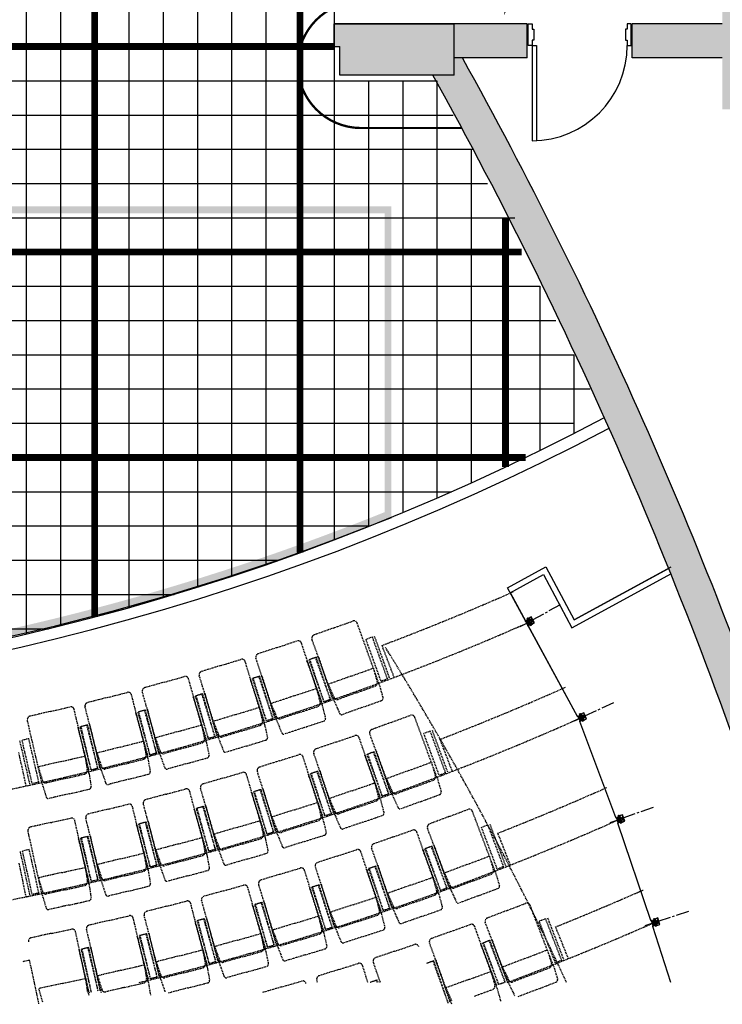
# Model space of a CAD drawing. Units: millimetres. Extents: x -28754 to 81642, y -160312 to -56743.
# Drawn here: x 21010 to 27166, y -155570 to -146945 of the extents above; entities that cross this region are included whole.
import ezdxf

# ---------------------------------------------------------------- set-up
doc = ezdxf.new("R2010")
doc.units = ezdxf.units.MM
doc.header["$LTSCALE"] = 150
doc.header["$MEASUREMENT"] = 0
for name, pattern in [('CENTER', [65, 60, -2, 1, -2]), ('CENTER2', [1.125, 0.75, -0.125, 0.125, -0.125]), ('HIDDEN2', [0.1875, 0.125, -0.0625])]:
    doc.linetypes.add(name, pattern=pattern)
doc.layers.get('0').update_dxf_attribs({"linetype": 'CONTINUOUS'})
doc.layers.add('0-외벽', color=8, linetype='CONTINUOUS')
doc.layers.add('IN - DETAIL', color=3, linetype='CONTINUOUS')

# ---------------------------------------------------------------- blocks, each defined once
blk = doc.blocks.new('DSFSDFDFF')
at = {"layer": 'IN - DETAIL'}
h = blk.add_hatch(dxfattribs=at)
h.set_pattern_fill('ANSI34', color=8, scale=0.1, angle=2.18214, style=0)
h.set_pattern_definition([(47.18214317, (-274663.4395, 75062.5993), (-1.3973519307, 1.294771247), []), (47.18214317, (-274662.9908, 75062.6164), (-1.3973519307, 1.294771247), []), (47.18214317, (-274662.5421, 75062.6335), (-1.3973519307, 1.294771247), []), (47.18214317, (-274662.0934, 75062.6506), (-1.3973519307, 1.294771247), [])])
h.paths.add_polyline_path([(321655.4, 250361.4, 1), (321648.9, 250361.1, 1)])
at = {"layer": 'IN - DETAIL', "color": 8}
for p, q in [((321621.9, 250410.4), (321679.7, 250385.7)), ((321678.6, 250412.5), (321622.9, 250383.6)), ((321618.2, 250381.8), (321684.5, 250384.3)), ((321618.2, 250379.8), (321684.6, 250382.3)), ((321618.2, 250381.8), (321618.2, 250379.8)), ((321627.6, 250371.1), (321619.3, 250378.8)), ((321619.6, 250370.8), (321627.3, 250379.1)), ((321620.4, 250348.3), (321620.4, 250349.9)), ((321631.8, 250363.9), (321631.4, 250364.1)), ((321650.4, 250366), (321645.4, 250365.8)), ((321645.4, 250365.2), (321645.4, 250365.8)), ((321652, 250364.5), (321646.4, 250364.3)), ((321647.2, 250367.1), (321646.8, 250367.6)), ((321647.1, 250359.1), (321647.3, 250354.5)), ((321647.3, 250354.5), (321651.8, 250354.7)), ((321647.7, 250363.1), (321647.6, 250363.7)), ((321651.8, 250354.7), (321651.7, 250356.9)), ((321652, 250364.5), (321657.6, 250364.7)), ((321658.2, 250354.4), (321652.4, 250354.1)), ((321653, 250354.8), (321652.9, 250357)), ((321657.5, 250354.9), (321653, 250354.8)), ((321653.6, 250366.1), (321658.6, 250366.3)), ((321656.5, 250363.5), (321656.5, 250364.1)), ((321656.6, 250367.5), (321657, 250367.9)), ((321657.4, 250359.5), (321657.5, 250354.9)), ((321658, 250359), (321658.2, 250354.4)), ((321658.6, 250365.7), (321658.6, 250366.3)), ((321672.3, 250365.4), (321672.6, 250365.6)), ((321683.9, 250373.3), (321675.6, 250381)), ((321675.9, 250373), (321683.6, 250381.3)), ((321684.5, 250384.3), (321684.6, 250382.3)), ((321684.8, 250350.7), (321684.7, 250352.3))]:
    blk.add_line(p, q, dxfattribs=at)
at = {"layer": 'IN - DETAIL', "color": 8, "linetype": 'CENTER', "ltscale": 0.02}
for p, q in [((321631.8, 250353.7), (321631.3, 250368.8)), ((321673, 250355.3), (321672.4, 250370.4))]:
    blk.add_line(p, q, dxfattribs=at)
at = {"layer": 'IN - DETAIL', "color": 8}
for points in [[(321680.2, 250414.2), (321620.2, 250411.9), (321621.4, 250381.9), (321681.3, 250384.2)], [(321678.6, 250412.5), (321621.9, 250410.4), (321622.9, 250383.6), (321679.7, 250385.7)], [(321618.6, 250369.8), (321628.6, 250370.2), (321628.2, 250380.2), (321618.2, 250379.8)], [(321619.6, 250370.8), (321627.6, 250371.1), (321627.3, 250379.1), (321619.3, 250378.8)], [(321675, 250372), (321685, 250372.3), (321684.6, 250382.3), (321674.6, 250381.9)], [(321675.9, 250373), (321683.9, 250373.3), (321683.6, 250381.3), (321675.6, 250381)]]:
    blk.add_lwpolyline(points, close=True, dxfattribs=at)
for points in [[(321620.4, 250349.9), (321626, 250350.1, 0.414214), (321629.2, 250353.6), (321628.2, 250380.2), (321651.4, 250381.1), (321652, 250364.5)], [(321620.4, 250348.3), (321626, 250348.5, 0.414214), (321630.8, 250353.7), (321629.9, 250378.6), (321649.9, 250379.4), (321650.4, 250366)], [(321631.4, 250364), (321639, 250377.4, -0.523482), (321643.9, 250378), (321649.5, 250369.7, -0.324198), (321649.5, 250368.5), (321647.2, 250367.1)], [(321631.8, 250363.9), (321640.3, 250376.7, -0.498786), (321642.7, 250377), (321648.1, 250369.2), (321646.8, 250367.6)], [(321651.7, 250356.9), (321651.8, 250354.7), (321647.3, 250354.5), (321647.1, 250359.1), (321632.7, 250358.6), (321632.9, 250352.6, 0.414214), (321633.9, 250351.6), (321671.1, 250353.1, 0.414214), (321672.1, 250354.1), (321671.8, 250360.1), (321657.5, 250359.5)], [(321652.3, 250357.5), (321652.4, 250354.1), (321646.7, 250353.9), (321646.5, 250358.5), (321633.3, 250358), (321633.5, 250352.6, 0.414214), (321633.9, 250352.2), (321671.1, 250353.7, 0.414214), (321671.5, 250354.1), (321671.2, 250359.5), (321657.6, 250358.9)], [(321684.7, 250352.3), (321679.1, 250352.1, -0.414214), (321675.6, 250355.4), (321674.6, 250381.9), (321651.4, 250381.1), (321652, 250364.5)], [(321684.8, 250350.7), (321679.2, 250350.5, -0.414214), (321674, 250355.3), (321673.1, 250380.3), (321653.1, 250379.5), (321653.6, 250366.1)], [(321672.6, 250365.6), (321664.1, 250378.4, 0.523482), (321659.1, 250378.6), (321654.2, 250369.9, 0.324198), (321654.3, 250368.7), (321656.6, 250367.5)], [(321672.3, 250365.4), (321662.8, 250377.6, 0.498786), (321660.4, 250377.7), (321655.6, 250369.5), (321657, 250367.9)]]:
    blk.add_lwpolyline(points, format="xyb", dxfattribs=at)
blk.add_circle((321652.2, 250361.2), 3.24, dxfattribs=at)
at = {"layer": 'IN - DETAIL', "color": 8, "linetype": 'CENTER', "ltscale": 0.02}
for centre, radius, start, end in [((321625.8, 250353.5), 6, 272.18214, 2.18214), ((321641.1, 250369.5), 9.83, 88.85726, 181.41401), ((321639.9, 250369.3), 10.1, 354.87918, 81.99664), ((321645.9, 250371.1), 4.86, 200.62286, 325.91515), ((321663.8, 250370.2), 10.1, 102.36765, 189.4851), ((321656.7, 250369.9), 3.15, 205.41467, 3.88201), ((321662.6, 250370.3), 9.83, 2.95028, 95.50703), ((321679, 250355.5), 6, 182.18214, 272.18214)]:
    blk.add_arc(centre, radius, start, end, dxfattribs=at)
at = {"layer": 'IN - DETAIL', "color": 8}
for centre, radius, start, end in [((321646.4, 250365.3), 1, 182.18214, 272.18214), ((321647.7, 250362.7), 1, 341.59308, 92.18214), ((321647.7, 250362.7), 0.4, 341.59308, 92.18214), ((321652.2, 250361.2), 4.34, 161.59308, 264.22909), ((321652.2, 250361.2), 3.74, 161.59308, 22.7712), ((321652.2, 250361.2), 4.34, 280.13519, 22.7712), ((321656.5, 250363.1), 1, 92.18214, 202.7712), ((321656.5, 250363.1), 1, 92.18214, 202.7712), ((321656.5, 250363.1), 0.4, 92.18214, 202.7712), ((321657.6, 250365.7), 1, 272.18214, 2.18214)]:
    blk.add_arc(centre, radius, start, end, dxfattribs=at)
blk = doc.blocks.new('바둑평면')
h = blk.add_hatch(color=0)
h.paths.add_polyline_path([(43400, 8600), (37500, 8600), (37500, 8400), (43400, 8400)])
h.paths.add_polyline_path([(44100, 8800), (43400, 8800), (43400, 8100), (44100, 8100)])
h.paths.add_polyline_path([(44100, 8100), (43800, 8100), (43800, 400), (44100, 400)])
h.paths.add_polyline_path([(44100, 400), (43400, 400), (43400, -300), (44100, -300)])
h.paths.add_polyline_path([(44100, -300), (43800, -300), (43800, -8000), (44100, -8000)])
h.paths.add_polyline_path([(44100, -8000), (43400, -8000), (43400, -8700), (44100, -8700)])
h.paths.add_polyline_path([(43400, -8400), (37500, -8400), (37500, -8700), (43400, -8700)])
h.paths.add_polyline_path([(37500, -8000), (36800, -8000), (36800, -8700), (37500, -8700)])
h.paths.add_polyline_path([(36800, -8400), (35160, -8400), (35160, -8700), (36800, -8700)])
h.paths.add_polyline_path([(33340, -8400), (29300, -8400), (29300, -8700), (32000, -8700), (32000, -10050), (29300, -10050), (29300, -8700), (29000, -8700), (29000, -14740.4, 0.045171), (26122.8, -8250), (26050, -8250), (26050, -8400), (25863, -8400, -0.021487), (27366.5, -11401), (27366.5, -11401), (27366.5, -11401, -0.028101), (28934.3, -15500), (29300, -15500), (29300, -10250), (32000, -10250), (32000, -14390), (32300, -14390), (32300, -8700), (33340, -8700)])
h.paths.add_polyline_path([(29300, -7800), (28400, -7800), (28400, -8700), (29300, -8700)])
h.paths.add_polyline_path([(28400, -7950), (27610, -7950), (27610, -8250), (28400, -8250)])
h.paths.add_polyline_path([(26690, -7950), (26050, -7950), (26050, -8250), (26690, -8250)])
h.paths.add_polyline_path([(26050, -7950), (25000, -7950), (25000, -8150), (25050, -8150), (25050, -8400), (25863, -8400), (25863, -8400), (25863, -8400), (26050, -8400)])
blk.add_hatch(color=0).paths.add_polyline_path([(17500, -9550), (25500, -9550), (25500, -12270, -0.096561), (17500, -13831.7), (17500, -13771.7, 0.096081), (25440, -12229.5), (25440, -9610), (17500, -9610)])
blk.add_arc((17505.7, 7468.3), 21300, 247.92294, 292.04412)
at = {"layer": '0-외벽'}
for p, q in [((25000, -7950), (26050, -7950)), ((25000, -8150), (25000, -7950)), ((26690, -7950), (25000, -7950)), ((26050, -8400), (26050, -7950)), ((26690, -8250), (26690, -7950)), ((26700, -8142), (26700, -7950)), ((26700, -7950), (26733.6, -7950)), ((26733.6, -7950), (26733.6, -7998)), ((26733.6, -7998), (26748, -7998)), ((26748, -7998), (26748, -8094)), ((27566.4, -7998), (27552, -7998)), ((27552, -7998), (27552, -8094)), ((27600, -7950), (27566.4, -7950)), ((27566.4, -7950), (27566.4, -7998)), ((27600, -8142), (27600, -7950)), ((28400, -7950), (27610, -7950)), ((27610, -8250), (27610, -7950)), ((26748, -8094), (26733.6, -8094)), ((26733.6, -8094), (26733.6, -8142)), ((27552, -8094), (27566.4, -8094)), ((27566.4, -8094), (27566.4, -8142)), ((25000, -8150), (25050, -8150)), ((25050, -8400), (25050, -8150)), ((26733.6, -8142), (26700, -8142)), ((26733.6, -8142), (26733.6, -8974.8)), ((26733.6, -8142), (26772, -8142)), ((26772, -8142), (26772, -8973.9)), ((27566.4, -8142), (27600, -8142)), ((26690, -8250), (26050, -8250)), ((28400, -8250), (27610, -8250)), ((26050, -8400), (25050, -8400)), ((26517.2, -12892.4), (26854.2, -12708.6)), ((26854.2, -12708.6), (27101.9, -13173.2)), ((27950, -12711), (27101.9, -13173.2)), ((27101.9, -13173.2), (27929.9, -12721.9)), ((26541.1, -12936.3), (26833.8, -12776.6)), ((26833.8, -12776.6), (27081.6, -13241.3)), ((27081.6, -13241.3), (27953.8, -12765.8)), ((26515.2, -12888.7), (27129, -14016.5)), ((26542.7, -12939.3), (27129, -14016.5)), ((27466.2, -14904.8), (27150.7, -14064.1)), ((27466.2, -14904.8), (27150.7, -14064.1)), ((27774.5, -15807.6), (27484, -14954.6)), ((27774.5, -15807.6), (27484, -14954.6)), ((27947.8, -16349.5), (27791.2, -15857.9)), ((27947.8, -16349.5), (27791.2, -15857.9))]:
    blk.add_line(p, q, dxfattribs=at)
at = {"layer": '0-외벽', "linetype": 'CENTER2'}
for p, q in [((26979.7, -13040.5), (26626.1, -13235.1)), ((27447, -13900), (27079.9, -14067.5)), ((27793, -14815.9), (27413.1, -14952)), ((28103.4, -15726.6), (27720.3, -15853.6))]:
    blk.add_line(p, q, dxfattribs=at)
at = {"layer": '0-외벽', "linetype": 'HIDDEN2', "ltscale": 0.5}
for p, q in [((24992.5, -13244.1), (25162.3, -13183.1)), ((24992.5, -13244.1), (24822.7, -13305.1)), ((25394.2, -13739.7), (25200.7, -13201.2)), ((24503, -13413.6), (24674.1, -13356.6)), ((24998.1, -13882), (24804.6, -13343.5)), ((25334.4, -13323.2, 2), (25277.9, -13343.5, 2)), ((25409.8, -13710.5, 2), (25277.9, -13343.5, 2)), ((25466.3, -13690.2, 2), (25334.4, -13323.2, 2)), ((25485.1, -13683.5), (25353.2, -13316.4)), ((24503, -13413.6), (24331.8, -13470.6)), ((24892.9, -13918.4), (24712.1, -13375.5)), ((25525.3, -13676.7), (25418.4, -13396.4)), ((24009.6, -13571.5), (24182, -13518.5)), ((24387.6, -14085.4), (24219.5, -13538.4)), ((24493.6, -14051.4), (24312.8, -13508.5)), ((24892.2, -13896.5), (24760.3, -13529.4)), ((24835.6, -13502.4, 2), (24779.1, -13522.7, 2)), ((24911, -13889.7, 2), (24779.1, -13522.7, 2)), ((24842.9, -13500.6, 2), (24786, -13519.6, 2)), ((24909.2, -13889.6, 2), (24786, -13519.6, 2)), ((24967.5, -13869.4, 2), (24835.6, -13502.4, 2)), ((24966.1, -13870.6, 2), (24842.9, -13500.6, 2)), ((24985.1, -13864.3), (24861.9, -13494.3)), ((24009.6, -13571.5), (23837.1, -13624.5)), ((25144.3, -13666.5, 2), (25342.3, -13595.4, 2)), ((25342.3, -13595.4, 2), (25376.2, -13716.6, 2)), ((23512.6, -13717.9), (23686.3, -13669)), ((23878.5, -14240.4), (23723.3, -13689.7)), ((23985.3, -14209), (23817.2, -13662)), ((24387.4, -14063.4), (24264.1, -13693.4)), ((24340, -13668.1, 2), (24283.1, -13687.1, 2)), ((24406.4, -14057.1, 2), (24283.1, -13687.1, 2)), ((24347.4, -13666.5, 2), (24290, -13684.1, 2)), ((24404.6, -14056.9, 2), (24290, -13684.1, 2)), ((24463.3, -14038.1, 2), (24340, -13668.1, 2)), ((24461.9, -14039.3, 2), (24347.4, -13666.5, 2)), ((24481, -14033.4), (24366.5, -13660.6)), ((25144.3, -13666.5, 2), (24946.2, -13737.7, 2)), ((25466.3, -13690.2, 2), (25409.8, -13710.5, 2)), ((23512.6, -13717.9), (23338.9, -13766.9)), ((24644.8, -13839.4, 2), (24844.4, -13772.9, 2)), ((24844.4, -13772.9, 2), (24875.5, -13894.9, 2)), ((24946.2, -13737.7, 2), (24997.3, -13852.8, 2)), ((25196.1, -13810.9), (25357.4, -13752.9)), ((25394.2, -13739.7), (25426.3, -13854.9)), ((23012.4, -13852.6), (22837.6, -13897.5)), ((23012.4, -13852.6), (23187.1, -13807.8)), ((23366, -14383.6), (23223.6, -13829.4)), ((23473.5, -14354.6), (23318.2, -13803.9)), ((23878.8, -14218.5), (23764.3, -13845.7)), ((23840.7, -13822.2, 2), (23783.4, -13839.8, 2)), ((23897.9, -14212.6, 2), (23783.4, -13839.8, 2)), ((23848.1, -13820.7, 2), (23790.3, -13837, 2)), ((23896.2, -14212.4, 2), (23790.3, -13837, 2)), ((23955.3, -14195, 2), (23840.7, -13822.2, 2)), ((23953.9, -14196.1, 2), (23848.1, -13820.7, 2)), ((23973.2, -14190.7), (23867.3, -13815.3)), ((24644.8, -13839.4, 2), (24445.2, -13905.9, 2)), ((24966.1, -13870.6, 2), (24909.2, -13889.6, 2)), ((24967.5, -13869.4, 2), (24911, -13889.7, 2)), ((24998.1, -13882), (25046.6, -13991.3)), ((25196.1, -13810.9), (25034.8, -13868.8)), ((25242.7, -13940.5), (25413.8, -13879.1)), ((22509.1, -13975.6), (22684.9, -13934.9)), ((22850.2, -14514.7), (22720.9, -13957.3)), ((22958.4, -14488.3), (22816, -13934)), ((23338, -13964.6, 2), (23280.2, -13980.8, 2)), ((23345.4, -13963.3, 2), (23287.2, -13978.2, 2)), ((23443.8, -14339.9, 2), (23338, -13964.6, 2)), ((23442.4, -14341, 2), (23345.4, -13963.3, 2)), ((23461.7, -14336.1), (23364.7, -13958.3)), ((24141.4, -14000.6, 2), (24342.6, -13938.8, 2)), ((24342.6, -13938.8, 2), (24370.7, -14061.4, 2)), ((24445.2, -13905.9, 2), (24493.5, -14022.1, 2)), ((24693.3, -13984.9), (24855.9, -13930.8)), ((24892.9, -13918.4), (24922.4, -14034.3)), ((25242.7, -13940.5), (25071.6, -14002)), ((22440.3, -14609.8), (22310.9, -14052.4)), ((22509.1, -13975.6), (22333.4, -14016.4)), ((23366.8, -14361.6), (23261, -13986.3)), ((23386, -14356.2, 2), (23280.2, -13980.8, 2)), ((23384.3, -14356, 2), (23287.2, -13978.2, 2)), ((24141.4, -14000.6, 2), (23940.3, -14062.4, 2)), ((24461.9, -14039.3, 2), (24404.6, -14056.9, 2)), ((24463.3, -14038.1, 2), (24406.4, -14057.1, 2)), ((24493.6, -14051.4), (24539.5, -14161.8)), ((24693.3, -13984.9), (24530.7, -14039.1)), ((24736.8, -14115.6), (24909.3, -14058.2)), ((25498, -14071.1), (25667.2, -14008.7)), ((25903.8, -14563.3), (25705.8, -14026.4)), ((22851.5, -14492.8), (22754.5, -14115)), ((22832, -14095.1, 2), (22773.9, -14110.1, 2)), ((22870.9, -14487.8, 2), (22773.9, -14110.1, 2)), ((22839.4, -14094, 2), (22781, -14107.6, 2)), ((22869.1, -14487.5, 2), (22781, -14107.6, 2)), ((22929, -14472.9, 2), (22832, -14095.1, 2)), ((22927.6, -14473.9, 2), (22839.4, -14094, 2)), ((22947.1, -14469.4), (22858.9, -14089.5)), ((23634.4, -14149.9, 2), (23836.9, -14092.8, 2)), ((23836.9, -14092.8, 2), (23862.2, -14216.1, 2)), ((23940.3, -14062.4, 2), (23985.8, -14179.7, 2)), ((24186.5, -14147.2), (24350.3, -14096.8)), ((24387.6, -14085.4), (24414.4, -14201.9)), ((24736.8, -14115.6), (24564.3, -14173.1)), ((25498, -14071.1), (25328.7, -14133.5)), ((25994.2, -14506.2), (25859.3, -14140.3)), ((22323.1, -14213.8, 2), (22264.7, -14227.4, 2)), ((22352.9, -14607.3, 2), (22264.7, -14227.4, 2)), ((22411.3, -14593.7, 2), (22323.1, -14213.8, 2)), ((23634.4, -14149.9, 2), (23431.9, -14207, 2)), ((23431.9, -14207, 2), (23474.7, -14325.4, 2)), ((23953.9, -14196.1, 2), (23896.2, -14212.4, 2)), ((23955.3, -14195, 2), (23897.9, -14212.6, 2)), ((23985.3, -14209), (24028.6, -14320.4)), ((24186.5, -14147.2), (24022.6, -14197.5)), ((24226.9, -14278.9), (24400.7, -14225.5)), ((25009.5, -14245.1), (25180.1, -14186.5)), ((25404.2, -14746.2), (25218.2, -14205.1)), ((25509, -14708.9), (25310.9, -14172.1)), ((25840.5, -14147.3, 2), (25784.2, -14168, 2)), ((25919.2, -14533.9, 2), (25784.2, -14168, 2)), ((25975.5, -14513.2, 2), (25840.5, -14147.3, 2)), ((26034.4, -14499.2), (25926.8, -14219.2)), ((22333.4, -14611.8), (22245.2, -14231.9)), ((23124, -14287.4, 2), (22920.2, -14339.7, 2)), ((23124, -14287.4, 2), (23327.8, -14235.1, 2)), ((23327.8, -14235.1, 2), (23350.2, -14358.9, 2)), ((23676, -14297.5), (23511, -14344)), ((23676, -14297.5), (23841, -14251)), ((23878.5, -14240.4), (23902.6, -14357.6)), ((24226.9, -14278.9), (24053.1, -14332.3)), ((25009.5, -14245.1), (24838.8, -14303.7)), ((22300, -14627.1), (22235.7, -14334)), ((22610.6, -14412.9, 2), (22815.6, -14365.3, 2)), ((22815.6, -14365.3, 2), (22835.1, -14489.7, 2)), ((22920.2, -14339.7, 2), (22960.3, -14459.1, 2)), ((23162.2, -14435.9), (23328.2, -14393.3)), ((23366, -14383.6), (23387.3, -14501.2)), ((23442.4, -14341, 2), (23384.3, -14356, 2)), ((23443.8, -14339.9, 2), (23386, -14356.2, 2)), ((23473.5, -14354.6), (23514.1, -14467)), ((23713.4, -14430.2), (23888.4, -14380.8)), ((24517.2, -14408.1), (24689.1, -14353.3)), ((24900.6, -14918), (24726.8, -14372.8)), ((25006.2, -14883), (24820.2, -14341.8)), ((25403.2, -14724.3), (25268.2, -14358.4)), ((25343.2, -14330.7, 2), (25286.9, -14351.5, 2)), ((25421.9, -14717.4, 2), (25286.9, -14351.5, 2)), ((25350.2, -14328.9, 2), (25293.5, -14348.4, 2)), ((25420.2, -14717.3, 2), (25293.5, -14348.4, 2)), ((25478.2, -14696.6, 2), (25343.2, -14330.7, 2)), ((25476.9, -14697.8, 2), (25350.2, -14328.9, 2)), ((25495.9, -14691.3), (25369.1, -14322.4)), ((22610.6, -14412.9, 2), (22405.6, -14460.4, 2)), ((22405.6, -14460.4, 2), (22442.8, -14580.7, 2)), ((22927.6, -14473.9, 2), (22869.1, -14487.5, 2)), ((22929, -14472.9, 2), (22870.9, -14487.8, 2)), ((22958.4, -14488.3), (22996.4, -14601.6)), ((23162.2, -14435.9), (22996.2, -14478.6)), ((23713.4, -14430.2), (23538.4, -14479.5)), ((24517.2, -14408.1), (24345.3, -14462.9)), ((25653.3, -14492.2, 2), (25850.7, -14419.4, 2)), ((25850.7, -14419.4, 2), (25885.6, -14540.3, 2)), ((22645.2, -14562.3), (22478.3, -14601)), ((22645.2, -14562.3), (22812.2, -14523.5)), ((22850.2, -14514.7), (22868.7, -14632.8)), ((23196.4, -14569.4), (23020.3, -14614.6)), ((23196.4, -14569.4), (23372.6, -14524.2)), ((24021.4, -14560), (23848.3, -14610.9)), ((24021.4, -14560), (24194.5, -14509.1)), ((24393.2, -15078.3), (24231.8, -14529.4)), ((24499.6, -15045.8), (24325.8, -14500.6)), ((24900, -14896), (24773.3, -14527.1)), ((24849, -14501.1, 2), (24792.2, -14520.6, 2)), ((24919, -14889.5, 2), (24792.2, -14520.6, 2)), ((24856, -14499.5, 2), (24798.8, -14517.7, 2)), ((24917.2, -14889.3, 2), (24798.8, -14517.7, 2)), ((24975.7, -14870, 2), (24849, -14501.1, 2)), ((24974.4, -14871.1, 2), (24856, -14499.5, 2)), ((24993.5, -14865), (24875, -14493.5)), ((25653.3, -14492.2, 2), (25455.9, -14565, 2)), ((25455.9, -14565, 2), (25507.9, -14679.7, 2)), ((25706.4, -14636.1), (25867.2, -14576.8)), ((25903.8, -14563.3), (25936.9, -14678.1)), ((25975.5, -14513.2, 2), (25919.2, -14533.9, 2)), ((22411.3, -14593.7, 2), (22352.9, -14607.3, 2)), ((22440.3, -14609.8), (22475.6, -14724)), ((22676.4, -14696.5), (22853.5, -14655.4)), ((23522.3, -14700.7), (23696.5, -14653.7)), ((23989.5, -15197.1), (23828, -14648.1)), ((24351, -14660.5, 2), (24293.8, -14678.7, 2)), ((24358, -14659, 2), (24300.5, -14675.9, 2)), ((24469.4, -15032, 2), (24351, -14660.5, 2)), ((24468.1, -15033.2, 2), (24358, -14659, 2)), ((24487.3, -15027.5), (24377.2, -14653.4)), ((25155.3, -14669.6, 2), (25354.3, -14601.2, 2)), ((25354.3, -14601.2, 2), (25386.5, -14722.9, 2)), ((25706.4, -14636.1), (25545.6, -14695.4)), ((22676.4, -14696.5), (22499.3, -14737.6)), ((23522.3, -14700.7), (23348.1, -14747.7)), ((23882.4, -15227.3), (23733.3, -14674.8)), ((24393.2, -15056.3), (24274.8, -14684.8)), ((24412.3, -15050.3, 2), (24293.8, -14678.7, 2)), ((24410.5, -15050.1, 2), (24300.5, -14675.9, 2)), ((25155.3, -14669.6, 2), (24956.3, -14738, 2)), ((24956.3, -14738, 2), (25005.7, -14853.7, 2)), ((25404.2, -14746.2), (25434.7, -14861.8)), ((25476.9, -14697.8, 2), (25420.2, -14717.3, 2)), ((25478.2, -14696.6, 2), (25421.9, -14717.4, 2)), ((25509, -14708.9), (25558.3, -14817.8)), ((25754.1, -14765.4), (25924.7, -14702.4)), ((23020.2, -14830.2), (22845, -14873.3)), ((23020.2, -14830.2), (23195.4, -14787.1)), ((23368.4, -15364.7), (23231.7, -14809.1)), ((23476.1, -15337), (23327, -14784.5)), ((23882.9, -15205.3), (23772.8, -14831.1)), ((23849.6, -14808.6, 2), (23792, -14825.5, 2)), ((23902.1, -15199.6, 2), (23792, -14825.5, 2)), ((23856.7, -14807.3, 2), (23798.7, -14822.9, 2)), ((23900.4, -15199.4, 2), (23798.7, -14822.9, 2)), ((23959.6, -15182.7, 2), (23849.6, -14808.6, 2)), ((23958.3, -15183.8, 2), (23856.7, -14807.3, 2)), ((23977.6, -15178.6), (23876, -14802.1)), ((24653.5, -14835.7, 2), (24854, -14771.8, 2)), ((24854, -14771.8, 2), (24883.4, -14894.2, 2)), ((25205.2, -14814.6), (25043.1, -14870.3)), ((25205.2, -14814.6), (25367.3, -14758.9)), ((25754.1, -14765.4), (25583.5, -14828.3)), ((26003.2, -14896.5), (26172, -14832.7)), ((22515.3, -14948.4), (22691.5, -14909.3)), ((22959.7, -15465.3), (22823, -14909.6)), ((24653.5, -14835.7, 2), (24453, -14899.6, 2)), ((24453, -14899.6, 2), (24499.8, -15016.5, 2)), ((24900.6, -14918), (24928.5, -15034.2)), ((24974.4, -14871.1, 2), (24917.2, -14889.3, 2)), ((24975.7, -14870, 2), (24919, -14889.5, 2)), ((25006.2, -14883), (25053.1, -14993)), ((25249.9, -14944.9), (25421.9, -14885.8)), ((26003.2, -14896.5), (25834.4, -14960.3)), ((26412.9, -15385.5), (26210.6, -14850.2)), ((22515.3, -14948.4), (22339.2, -14987.6)), ((22851.4, -15490.6), (22727.3, -14932)), ((23369.4, -15342.8), (23267.7, -14966.2)), ((23345, -14945.4, 2), (23287, -14961, 2)), ((23388.7, -15337.5, 2), (23287, -14961, 2)), ((23352.1, -14944.3, 2), (23293.8, -14958.6, 2)), ((23387, -15337.3, 2), (23293.8, -14958.6, 2)), ((23446.6, -15321.9, 2), (23345, -14945.4, 2)), ((23445.2, -15323, 2), (23352.1, -14944.3, 2)), ((23464.6, -15318.2), (23371.5, -14939.5)), ((24148.1, -14990.6, 2), (23946.2, -15050, 2)), ((24148.1, -14990.6, 2), (24350, -14931.2, 2)), ((24350, -14931.2, 2), (24376.6, -15054.2, 2)), ((24700.1, -14981.9), (24536.8, -15033.9)), ((24700.1, -14981.9), (24863.4, -14929.8)), ((25249.9, -14944.9), (25078, -15004)), ((26019.2, -15534.2), (25816.9, -14998.9)), ((26346.3, -14970, 2), (26290.2, -14991.2, 2)), ((26428, -15356, 2), (26290.2, -14991.2, 2)), ((26484.1, -15334.8, 2), (26346.3, -14970, 2)), ((26502.8, -15327.8), (26365, -14962.9)), ((22440.6, -15582), (22316.4, -15023.4)), ((22852.9, -15468.7), (22759.7, -15090)), ((22837.4, -15070.9, 2), (22779.1, -15085.2, 2)), ((22872.3, -15463.9, 2), (22779.1, -15085.2, 2)), ((22844.5, -15069.9, 2), (22786, -15082.9, 2)), ((22870.6, -15463.6, 2), (22786, -15082.9, 2)), ((22930.6, -15449.6, 2), (22837.4, -15070.9, 2)), ((22929.2, -15450.6, 2), (22844.5, -15069.9, 2)), ((22948.7, -15446.2), (22864.1, -15065.5)), ((23639.3, -15134.1, 2), (23842.5, -15079.2, 2)), ((23842.5, -15079.2, 2), (23866.4, -15202.8, 2)), ((23946.2, -15050, 2), (23990.4, -15167.8, 2)), ((24191.4, -15137.7), (24355.8, -15089.4)), ((24393.2, -15078.3), (24418.6, -15195.2)), ((24468.1, -15033.2, 2), (24410.5, -15050.1, 2)), ((24469.4, -15032, 2), (24412.3, -15050.3, 2)), ((24499.6, -15045.8), (24544, -15156.7)), ((24741.9, -15113.1), (24915.2, -15057.9)), ((25515.7, -15074.7), (25345.6, -15134.8)), ((25515.7, -15074.7), (25685.9, -15014.6)), ((25914.8, -15572.4), (25724.1, -15032.9)), ((26543, -15320.6), (26433.4, -15041.3)), ((23639.3, -15134.1, 2), (23436.1, -15188.9, 2)), ((24191.4, -15137.7), (24026.9, -15186.1)), ((24741.9, -15113.1), (24568.7, -15168.3)), ((25518, -15712.6), (25327.3, -15173.1)), ((25850.5, -15157.3, 2), (25794.4, -15178.5, 2)), ((25932.2, -15543.3, 2), (25794.4, -15178.5, 2)), ((25857.2, -15155.6, 2), (25800.6, -15175.5, 2)), ((25930.6, -15543.3, 2), (25800.6, -15175.5, 2)), ((25988.3, -15522.1, 2), (25850.5, -15157.3, 2)), ((25987.1, -15523.3, 2), (25857.2, -15155.6, 2)), ((26006, -15516.6), (25876.1, -15148.9)), ((22333.7, -15583), (22249.1, -15202.3)), ((22327.2, -15184.9, 2), (22268.6, -15197.9, 2)), ((22353.2, -15578.6, 2), (22268.6, -15197.9, 2)), ((22411.8, -15565.6, 2), (22327.2, -15184.9, 2)), ((23127.4, -15266.1, 2), (22923.1, -15316.4, 2)), ((23127.4, -15266.1, 2), (23331.8, -15215.8, 2)), ((23331.8, -15215.8, 2), (23352.9, -15339.9, 2)), ((23436.1, -15188.9, 2), (23477.7, -15307.7, 2)), ((23679.3, -15282.1), (23844.7, -15237.5)), ((23882.4, -15227.3), (23905.1, -15344.7)), ((23958.3, -15183.8, 2), (23900.4, -15199.4, 2)), ((23959.6, -15182.7, 2), (23902.1, -15199.6, 2)), ((23989.5, -15197.1), (24031.4, -15309)), ((24230.2, -15269.9), (24404.7, -15218.6)), ((25024.6, -15242.3), (24853.2, -15298.7)), ((25024.6, -15242.3), (25195.9, -15185.9)), ((25412.8, -15748.5), (25233.8, -15205)), ((25913.5, -15550.4), (25775.7, -15185.6)), ((26161.8, -15316.4, 2), (26358.7, -15242, 2)), ((26358.7, -15242, 2), (26394.5, -15362.7, 2)), ((22300, -15598), (22239.2, -15304.3)), ((22612.7, -15386.6, 2), (22818.2, -15340.9, 2)), ((22818.2, -15340.9, 2), (22836.5, -15465.4, 2)), ((22923.1, -15316.4, 2), (22961.9, -15436.1, 2)), ((23445.2, -15323, 2), (23387, -15337.3, 2)), ((23446.6, -15321.9, 2), (23388.7, -15337.5, 2)), ((23476.1, -15337), (23515.5, -15449.8)), ((23679.3, -15282.1), (23513.8, -15326.8)), ((24230.2, -15269.9), (24055.8, -15321.2)), ((24529.9, -15399.3), (24702.4, -15346.6)), ((25013, -15880.1), (24834.1, -15336.6)), ((25357.5, -15332.1, 2), (25300.9, -15352.1, 2)), ((25430.8, -15719.8, 2), (25300.9, -15352.1, 2)), ((25364.2, -15330.5, 2), (25307.2, -15349.3, 2)), ((25429.2, -15719.7, 2), (25307.2, -15349.3, 2)), ((25487.4, -15699.8, 2), (25357.5, -15332.1, 2)), ((25486.2, -15701, 2), (25364.2, -15330.5, 2)), ((25505.2, -15694.7), (25383.2, -15324.3)), ((26161.8, -15316.4, 2), (25965, -15390.8, 2)), ((26484.1, -15334.8, 2), (26428, -15356, 2)), ((22612.7, -15386.6, 2), (22407.3, -15432.3, 2)), ((22407.3, -15432.3, 2), (22443.5, -15552.8, 2)), ((23164.1, -15415), (22997.6, -15455.9)), ((23164.1, -15415), (23330.5, -15374.1)), ((23368.4, -15364.7), (23388.5, -15482.6)), ((23715.2, -15415.1), (23539.6, -15462.5)), ((23715.2, -15415.1), (23890.7, -15367.8)), ((24529.9, -15399.3), (24357.3, -15452)), ((24907.1, -15913.7), (24739.9, -15366.5)), ((25412, -15726.5), (25282, -15358.8)), ((25665.3, -15497.9, 2), (25863.7, -15427.8, 2)), ((25863.7, -15427.8, 2), (25896.9, -15549.2, 2)), ((25965, -15390.8, 2), (26017.9, -15505, 2)), ((26216, -15459.9), (26376.4, -15399.3)), ((26412.9, -15385.5), (26446.9, -15500.1)), ((22646, -15536.3), (22813.3, -15499.1)), ((22851.4, -15490.6), (22868.9, -15608.9)), ((22929.2, -15450.6, 2), (22870.6, -15463.6, 2)), ((22930.6, -15449.6, 2), (22872.3, -15463.9, 2)), ((22959.7, -15465.3), (22996.6, -15579)), ((23197, -15548.8), (23373.5, -15505.4)), ((24031.9, -15545.6), (24205.6, -15496.6)), ((24398, -16068), (24242.6, -15517.3)), ((24504.6, -16036.7), (24337.4, -15489.5)), ((24906.8, -15891.7), (24784.8, -15521.3)), ((24860.8, -15496.3, 2), (24803.8, -15515, 2)), ((24925.8, -15885.5, 2), (24803.8, -15515, 2)), ((24867.5, -15494.8, 2), (24810.2, -15512.3, 2)), ((24924.1, -15885.3, 2), (24810.2, -15512.3, 2)), ((24982.7, -15866.7, 2), (24860.8, -15496.3, 2)), ((24981.5, -15867.8, 2), (24867.5, -15494.8, 2)), ((25000.6, -15861.9), (24886.7, -15489)), ((25665.3, -15497.9, 2), (25466.9, -15568, 2)), ((25987.1, -15523.3, 2), (25930.6, -15543.3, 2)), ((25988.3, -15522.1, 2), (25932.2, -15543.3, 2)), ((26216, -15459.9), (26055.7, -15520.4)), ((26264.7, -15588.8), (26434.8, -15524.5)), ((22411.8, -15565.6, 2), (22353.2, -15578.6, 2)), ((22440.6, -15582), (22474.9, -15696.5)), ((22646, -15536.3), (22478.7, -15573.5)), ((23197, -15548.8), (23020.4, -15592.2)), ((24031.9, -15545.6), (23858.3, -15594.5)), ((25164.9, -15668.7, 2), (25364.8, -15602.8, 2)), ((25364.8, -15602.8, 2), (25395.4, -15724.9, 2)), ((25466.9, -15568, 2), (25517.3, -15683.3, 2)), ((25716.4, -15642.5), (25878, -15585.4)), ((25914.8, -15572.4), (25946.4, -15687.7)), ((26019.2, -15534.2), (26069.4, -15642.7)), ((26264.7, -15588.8), (26094.6, -15653)), ((22675.9, -15670.8), (22498.4, -15710.2)), ((22675.9, -15670.8), (22853.4, -15631.3)), ((23531, -15681.1), (23356.3, -15726.3)), ((23531, -15681.1), (23705.6, -15635.8)), ((23885.6, -16211.3), (23742.2, -15657.4)), ((23992.9, -16182.3), (23837.6, -15631.6)), ((24398.1, -16046), (24284.2, -15673)), ((24360.7, -15649.7, 2), (24303.3, -15667.2, 2)), ((24417.2, -16040.2, 2), (24303.3, -15667.2, 2)), ((24367.4, -15648.3, 2), (24309.7, -15664.6, 2)), ((24415.6, -16040, 2), (24309.7, -15664.6, 2)), ((24474.6, -16022.6, 2), (24360.7, -15649.7, 2)), ((24473.3, -16023.7, 2), (24367.4, -15648.3, 2)), ((24492.6, -16018.3), (24386.7, -15642.9)), ((25164.9, -15668.7, 2), (24965.1, -15734.5, 2)), ((25716.4, -15642.5), (25554.8, -15699.6)), ((26508.4, -15720.5), (26676.8, -15655.5)), ((26921.7, -16206.5), (26715.6, -15672.7)), ((23027.2, -15805.7), (23202.8, -15764.3)), ((23478.2, -16316.8), (23334.8, -15762.9)), ((24661, -15828.6, 2), (24862.3, -15767.1, 2)), ((24862.3, -15767.1, 2), (24890.3, -15889.8, 2)), ((24965.1, -15734.5, 2), (25013, -15850.8, 2)), ((25212.9, -15814.3), (25375.7, -15760.7)), ((25412.8, -15748.5), (25441.9, -15864.5)), ((25486.2, -15701, 2), (25429.2, -15719.7, 2)), ((25487.4, -15699.8, 2), (25430.8, -15719.8, 2)), ((25518, -15712.6), (25565.9, -15822.1)), ((25762.3, -15772.4), (25590.8, -15833)), ((25762.3, -15772.4), (25933.7, -15711.8)), ((26508.4, -15720.5), (26340.1, -15785.5)), ((27011.2, -16148.1), (26870.7, -15784.3)), ((23027.2, -15805.7), (22851.6, -15847.2)), ((23370.3, -16343.5), (23238.9, -15786.6)), ((23886.2, -16189.3), (23780.4, -15813.9)), ((23857.4, -15792.2, 2), (23799.6, -15808.5, 2)), ((23905.5, -16183.9, 2), (23799.6, -15808.5, 2)), ((23864.2, -15791.1, 2), (23806.1, -15806.1, 2)), ((23903.8, -16183.6, 2), (23806.1, -15806.1, 2)), ((23963.2, -16167.6, 2), (23857.4, -15792.2, 2)), ((23961.9, -16168.6, 2), (23864.2, -15791.1, 2)), ((23981.3, -16163.6), (23883.5, -15786)), ((24661, -15828.6, 2), (24459.8, -15890, 2)), ((24981.5, -15867.8, 2), (24924.1, -15885.3, 2)), ((24982.7, -15866.7, 2), (24925.8, -15885.5, 2)), ((25212.9, -15814.3), (25050.1, -15867.9)), ((26022, -15902.5), (26191.6, -15841)), ((26425, -16397), (26230, -15859)), ((26529, -16358.1), (26322.9, -15824.3)), ((26852.1, -15791.5, 2), (26796.1, -15813.1, 2)), ((26936.6, -16176.9, 2), (26796.1, -15813.1, 2)), ((26992.6, -16155.3, 2), (26852.1, -15791.5, 2)), ((27051.3, -16140.7), (26939.8, -15862.2)), ((22520.8, -15919.5), (22344.3, -15957.2)), ((22520.8, -15919.5), (22697.3, -15881.9)), ((22852.3, -16464.6), (22732.9, -15904.9)), ((22960.7, -16440.2), (22829.3, -15883.3)), ((23371.4, -16321.5), (23273.6, -15944)), ((23351.1, -15923.9, 2), (23293, -15938.9, 2)), ((23390.8, -16316.5, 2), (23293, -15938.9, 2)), ((23357.9, -15922.9, 2), (23299.5, -15936.7, 2)), ((23389.1, -16316.2, 2), (23299.5, -15936.7, 2)), ((23448.8, -16301.5, 2), (23351.1, -15923.9, 2)), ((23447.5, -16302.5, 2), (23357.9, -15922.9, 2)), ((23467, -16297.9), (23377.4, -15918.3)), ((24153.8, -15977.6, 2), (24356.3, -15920.4, 2)), ((24356.3, -15920.4, 2), (24381.6, -16043.7, 2)), ((24459.8, -15890, 2), (24505.2, -16007.4, 2)), ((24705.9, -15975.2), (24869.8, -15925.1)), ((24907.1, -15913.7), (24933.7, -16030.3)), ((25013, -15880.1), (25058.5, -15990.7)), ((25256, -15945.2), (25083.3, -16002.1)), ((25256, -15945.2), (25428.7, -15888.3)), ((26022, -15902.5), (25852.4, -15964)), ((22949.9, -16421), (22868.5, -16039.6)), ((24153.8, -15977.6, 2), (23951.3, -16034.7, 2)), ((23951.3, -16034.7, 2), (23994.1, -16153, 2)), ((24473.3, -16023.7, 2), (24415.6, -16040, 2)), ((24474.6, -16022.6, 2), (24417.2, -16040.2, 2)), ((24504.6, -16036.7), (24547.7, -16148.2)), ((24705.9, -15975.2), (24541.9, -16025.3)), ((25531.9, -16074.4), (25702.7, -16016.5)), ((26029.4, -16540.4), (25834.4, -16002.4)), ((26423.5, -16375), (26283, -16011.2)), ((26357.6, -15982.4, 2), (26301.7, -16004, 2)), ((26442.2, -16367.8, 2), (26301.7, -16004, 2)), ((26364.1, -15980.6, 2), (26307.7, -16001.1, 2)), ((26440.6, -16367.7, 2), (26307.7, -16001.1, 2)), ((26498.1, -16346.2, 2), (26357.6, -15982.4, 2)), ((26497, -16347.3, 2), (26364.1, -15980.6, 2)), ((26515.8, -16340.5), (26382.9, -15973.8)), ((22853.8, -16442.6), (22764.2, -16063)), ((22842.1, -16044.6, 2), (22783.7, -16058.4, 2)), ((22873.3, -16438, 2), (22783.7, -16058.4, 2)), ((22849, -16043.8, 2), (22790.3, -16056.3, 2)), ((22871.7, -16437.7, 2), (22790.3, -16056.3, 2)), ((22931.7, -16424.2, 2), (22842.1, -16044.6, 2)), ((22930.3, -16425.2, 2), (22849, -16043.8, 2)), ((23643.5, -16115.6, 2), (23439.8, -16168.3, 2)), ((23643.5, -16115.6, 2), (23847.2, -16062.9, 2)), ((23847.2, -16062.9, 2), (23869.8, -16186.7, 2)), ((24195.4, -16125.2), (24030.5, -16171.7)), ((24195.4, -16125.2), (24360.4, -16078.6)), ((24398, -16068), (24422, -16185.1)), ((24746.1, -16107), (24572.2, -16160.1)), ((24746.1, -16107), (24920, -16053.9)), ((25531.9, -16074.4), (25361, -16132.4)), ((26670.1, -16139.2, 2), (26866.4, -16063.4, 2)), ((26866.4, -16063.4, 2), (26903.1, -16183.8, 2)), ((22330.6, -16154.4, 2), (22271.9, -16166.9, 2)), ((22412, -16535.8, 2), (22330.6, -16154.4, 2)), ((23130.3, -16242.6, 2), (23335.1, -16194.2, 2)), ((23335.1, -16194.2, 2), (23355.1, -16318.5, 2)), ((23439.8, -16168.3, 2), (23480, -16287.6, 2)), ((23885.6, -16211.3), (23907.1, -16328.9)), ((23961.9, -16168.6, 2), (23903.8, -16183.6, 2)), ((23963.2, -16167.6, 2), (23905.5, -16183.9, 2)), ((23992.9, -16182.3), (24033.6, -16294.7)), ((24232.8, -16257.8), (24407.8, -16208.4)), ((25038.3, -16236.1), (25210.3, -16181.7)), ((25294.8, -16349.5), (25248, -16201.3)), ((25403, -16349.5), (25342.2, -16170.4)), ((25865.8, -16161.2, 2), (25809.4, -16181.7, 2)), ((25872.3, -16159.6, 2), (25815.4, -16178.9, 2)), ((25998.7, -16527.9, 2), (25865.8, -16161.2, 2)), ((25997.5, -16529, 2), (25872.3, -16159.6, 2)), ((26016.4, -16522.5), (25891.2, -16153.2)), ((26670.1, -16139.2, 2), (26473.8, -16215, 2)), ((26473.8, -16215, 2), (26527.5, -16328.8, 2)), ((26921.7, -16206.5), (26956.5, -16320.8)), ((26992.6, -16155.3, 2), (26936.6, -16176.9, 2)), ((23130.3, -16242.6, 2), (22925.5, -16290.9, 2)), ((22925.5, -16290.9, 2), (22963.2, -16411, 2)), ((23448.8, -16301.5, 2), (23390.8, -16316.5, 2)), ((23681.9, -16264.1), (23516, -16307)), ((23681.9, -16264.1), (23847.8, -16221.1)), ((24232.8, -16257.8), (24057.8, -16307.1)), ((25038.3, -16236.1), (24866.2, -16290.5)), ((26174.9, -16324.5, 2), (26372.8, -16252.8, 2)), ((26372.8, -16252.8, 2), (26407, -16373.9, 2)), ((26725.4, -16282.3), (26565.5, -16344)), ((26725.4, -16282.3), (26885.2, -16220.5)), ((22614.5, -16358.5, 2), (22408.7, -16402.4, 2)), ((22614.5, -16358.5, 2), (22820.3, -16314.6, 2)), ((22820.3, -16314.6, 2), (22837.5, -16439.2, 2)), ((23165.5, -16391.8), (23332.3, -16352.5)), ((23370.3, -16343.5), (23389.3, -16461.5)), ((23447.5, -16302.5, 2), (23389.1, -16316.2, 2)), ((23478.2, -16316.8), (23516.5, -16430.1)), ((23716.4, -16397.4), (23892.5, -16351.9)), ((24541.4, -16387.5), (24368.3, -16438.3)), ((24541.4, -16387.5), (24714.6, -16336.7)), ((24853.4, -16349.5), (24846.7, -16328.1)), ((25370.3, -16329.8, 2), (25313.5, -16349.1, 2)), ((25313.7, -16349.5, 2), (25313.5, -16349.1, 2)), ((25376.8, -16328.3, 2), (25319.6, -16346.4, 2)), ((25320.6, -16349.5, 2), (25319.6, -16346.4, 2)), ((25377, -16349.5, 2), (25370.3, -16329.8, 2)), ((25383.5, -16349.5, 2), (25376.8, -16328.3, 2)), ((25404.5, -16349.5), (25395.9, -16322.3)), ((26174.9, -16324.5, 2), (25977.1, -16396.2, 2)), ((26497, -16347.3, 2), (26440.6, -16367.7, 2)), ((26498.1, -16346.2, 2), (26442.2, -16367.8, 2)), ((26529, -16358.1), (26580.1, -16466.2)), ((26775, -16410.8), (26944.6, -16345.3)), ((22408.7, -16402.4, 2), (22443.8, -16523.3, 2)), ((23165.5, -16391.8), (22998.7, -16431.2)), ((23716.4, -16397.4), (23540.4, -16443)), ((25977.1, -16396.2, 2), (26028.4, -16511.1, 2)), ((26227.2, -16468.7), (26388.3, -16410.3)), ((26425, -16397), (26457.5, -16512)), ((26775, -16410.8), (26605.4, -16476.3))]:
    blk.add_line(p, q, dxfattribs=at)
at = {"layer": '0-외벽'}
for centre, radius, start, end in [((26733.6, -8142), 832.8, 270, 0), ((-8286.6, -27386.5), 39372.7, 18.73494, 29.08028), ((-8286.6, -27386.5), 39072.7, 17.71095, 29.07326), ((17500, 7250), 21100, 242.12082, 297.87918), ((17500, 7250), 21200, 242.15728, 297.84272)]:
    blk.add_arc(centre, radius, start, end, dxfattribs=at)
at = {"layer": '0-외벽', "linetype": 'HIDDEN2', "ltscale": 0.5}
for centre, radius, start, end in [((17500, 7610.8), 22450, 290.65327, 293.82519), ((17500, 7610.8), 22750, 246.11181, 293.72607), ((25172.5, -13211.3), 30, 19.76178, 109.76178), ((24683.6, -13385), 30, 18.42227, 108.42227), ((24832.9, -13333.4), 30, 109.76178, 199.76178), ((1493, -28266.2), 28186, 25.01069, 31.80026), ((24190.8, -13547.2), 30, 17.08275, 107.08275), ((24341.3, -13499.1), 30, 108.42227, 198.42227), ((23845.9, -13653.2), 30, 107.08275, 197.08275), ((23694.4, -13697.8), 30, 15.74324, 105.74324), ((23347.1, -13795.7), 30, 105.74324, 195.74324), ((25347.3, -13724.7), 30, 289.76178, 15.6106), ((17500, 7610.8), 23400, 291.10762, 294.01914), ((23194.6, -13836.8), 30, 14.40373, 104.40373), ((25024.7, -13840.6), 30, 203.91295, 289.76178), ((25407.1, -13860.2), 20, 289.76178, 15.6106), ((22691.7, -13964.1), 30, 13.06421, 103.06421), ((22845.1, -13926.6), 30, 104.40373, 194.40373), ((24846.4, -13902.3), 30, 288.42227, 14.27109), ((17500, 7610.8), 23700, 245.93814, 294.06186), ((22340.1, -14045.6), 30, 103.06421, 193.06421), ((24521.2, -14010.6), 30, 202.57344, 288.42227), ((24903, -14039.2), 20, 288.42227, 14.27109), ((25064.8, -13983.2), 20, 203.91295, 289.76178), ((25677.6, -14036.8), 30, 20.24787, 110.24787), ((24341.5, -14068.2), 30, 287.08275, 12.93158), ((25339.1, -14161.7), 30, 110.24787, 200.24787), ((23832.8, -14222.2), 30, 285.74324, 11.59206), ((24013.8, -14168.9), 30, 201.23393, 287.08275), ((24394.9, -14206.4), 20, 287.08275, 12.93158), ((24558, -14154.1), 20, 202.57344, 288.42227), ((25189.9, -14214.8), 30, 18.96224, 108.96224), ((24848.6, -14332.1), 30, 108.96224, 198.96224), ((23320.7, -14364.2), 30, 284.40373, 10.25255), ((23502.9, -14315.2), 30, 199.89441, 285.74324), ((23883, -14361.6), 20, 285.74324, 11.59206), ((24047.3, -14313.2), 20, 201.23393, 287.08275), ((24698.2, -14381.9), 30, 17.6766, 107.6766), ((22805.4, -14494.3), 30, 283.06421, 8.91304), ((22988.7, -14449.5), 30, 198.5549, 284.40373), ((23533, -14460.2), 20, 199.89441, 285.74324), ((24354.4, -14491.4), 30, 107.6766, 197.6766), ((23367.6, -14504.8), 20, 284.40373, 10.25255), ((24203, -14537.8), 30, 16.39096, 106.39096), ((25856.8, -14548.6), 30, 290.24787, 16.0967), ((22471.5, -14571.8), 30, 197.21539, 283.06421), ((22849, -14635.9), 20, 283.06421, 8.91304), ((23015.4, -14595.2), 20, 198.5549, 284.40373), ((23704.3, -14682.7), 30, 15.10532, 105.10532), ((23856.8, -14639.7), 30, 106.39096, 196.39096), ((17500, 7610.8), 24350, 291.52296, 293.96582), ((22494.7, -14718.1), 20, 197.21539, 283.06421), ((23356, -14776.7), 30, 105.10532, 195.10532), ((25357.5, -14730.6), 30, 288.96224, 14.81106), ((25535.2, -14667.3), 30, 204.39905, 290.24787), ((25917.7, -14683.7), 20, 290.24787, 16.0967), ((23202.6, -14816.3), 30, 13.81968, 103.81968), ((25576.5, -14809.5), 20, 204.39905, 290.24787), ((26182.6, -14860.8), 30, 20.69641, 110.69641), ((22698, -14938.6), 30, 12.53405, 102.53405), ((22852.2, -14902.4), 30, 103.81968, 193.81968), ((24854.3, -14901.2), 30, 287.6766, 13.52542), ((25033.3, -14841.9), 30, 203.11341, 288.96224), ((25415.4, -14866.9), 20, 288.96224, 14.81106), ((22345.7, -15016.9), 30, 102.53405, 192.53405), ((17500, 7610.8), 24650, 283.58519, 293.91505), ((25071.5, -14985.1), 20, 203.11341, 288.96224), ((25845, -14988.3), 30, 110.69641, 200.69641), ((24347.3, -15060.6), 30, 286.39096, 12.23978), ((24527.7, -15005.3), 30, 201.82777, 287.6766), ((24909.1, -15038.9), 20, 287.6766, 13.52542), ((25695.9, -15042.9), 30, 19.46048, 109.46048), ((24018.5, -15157.3), 30, 200.54214, 286.39096), ((24562.6, -15149.3), 20, 201.82777, 287.6766), ((25355.6, -15163.1), 30, 109.46048, 199.46048), ((23836.9, -15208.5), 30, 285.10532, 10.95415), ((24399, -15199.4), 20, 286.39096, 12.23978), ((25205.3, -15214.4), 30, 18.22455, 108.22455), ((23323.3, -15344.9), 30, 283.81968, 9.66851), ((23506, -15297.8), 30, 199.2565, 285.10532), ((23885.5, -15348.5), 20, 285.10532, 10.95415), ((24050.2, -15302), 20, 200.54214, 286.39096), ((24711.2, -15375.3), 30, 16.98862, 106.98862), ((24862.6, -15327.2), 30, 108.22455, 198.22455), ((22990.5, -15426.8), 30, 197.97086, 283.81968), ((26365.8, -15371.2), 30, 290.69641, 16.54523), ((22806.8, -15469.8), 30, 282.53405, 8.38287), ((23368.8, -15485.9), 20, 283.81968, 9.66851), ((23534.4, -15443.2), 20, 199.2565, 285.10532), ((24213.7, -15525.5), 30, 15.75269, 105.75269), ((24366.1, -15480.7), 30, 106.98862, 196.98862), ((26045.1, -15492.4), 30, 204.84758, 290.69641), ((26427.7, -15505.8), 20, 290.69641, 16.54523), ((22472.2, -15544.2), 30, 196.68522, 282.53405), ((22849.1, -15611.8), 20, 282.53405, 8.38287), ((23015.6, -15572.8), 20, 197.97086, 283.81968), ((23866.4, -15623.4), 30, 105.75269, 195.75269), ((25868, -15557.1), 30, 289.46048, 15.3093), ((17500, 7610.8), 25300, 291.90791, 293.79189), ((22494.1, -15690.7), 20, 196.68522, 282.53405), ((23713.1, -15664.9), 30, 14.51676, 104.51676), ((25544.8, -15671.3), 30, 203.61165, 289.46048), ((25927.1, -15693), 20, 289.46048, 15.3093), ((26087.6, -15634.3), 20, 204.84758, 290.69641), ((26687.6, -15683.5), 30, 21.11208, 111.11208), ((23209.7, -15793.5), 30, 13.28083, 103.28083), ((23363.8, -15755.3), 30, 104.51676, 194.51676), ((25366.3, -15732.2), 30, 288.22455, 14.07337), ((22858.5, -15876.4), 30, 103.28083, 193.28083), ((25040.7, -15839.4), 30, 202.37572, 288.22455), ((25422.5, -15869.3), 20, 288.22455, 14.07337), ((25584.2, -15814.1), 20, 203.61165, 289.46048), ((26201.8, -15869.2), 30, 19.92216, 109.92216), ((26350.9, -15813.4), 30, 111.11208, 201.11208), ((17500, 7610.8), 25600, 290.61772, 293.72927), ((22703.5, -15911.2), 30, 12.04491, 102.04491), ((24861, -15896.5), 30, 286.98862, 12.83744), ((22350.6, -15986.5), 30, 102.04491, 192.04491), ((24533.2, -15996.6), 30, 201.13979, 286.98862), ((24914.2, -16034.7), 20, 286.98862, 12.83744), ((25077, -15983.1), 20, 202.37572, 288.22455), ((25712.4, -16044.9), 30, 18.73224, 108.73224), ((25862.6, -15992.2), 30, 109.92216, 199.92216), ((24352.3, -16049.8), 30, 285.75269, 11.60152), ((23840.3, -16192.1), 30, 284.51676, 10.36559), ((24022.3, -16142.8), 30, 199.90387, 285.75269), ((24402.4, -16189.2), 20, 285.75269, 11.60152), ((24566.4, -16141), 20, 201.13979, 286.98862), ((25219.3, -16210.3), 30, 17.54232, 107.54232), ((25370.6, -16160.8), 30, 108.73224, 198.73224), ((26874.4, -16192.5), 30, 291.11208, 16.9609), ((23508.5, -16278), 30, 198.66794, 284.51676), ((24052.4, -16287.9), 20, 199.90387, 285.75269), ((24875.3, -16319.1), 30, 107.54232, 197.54232), ((23325.4, -16323.3), 30, 283.28083, 9.12966), ((23887.5, -16332.5), 20, 284.51676, 10.36559), ((24723, -16365.5), 30, 16.3524, 106.3524), ((26378.1, -16382.1), 30, 289.92216, 15.77098), ((26554.7, -16316), 30, 205.26325, 291.11208), ((26937.4, -16326.6), 20, 291.11208, 16.9609), ((22991.8, -16402), 30, 197.43201, 283.28083)]:
    blk.add_arc(centre, radius, start, end, dxfattribs=at)
at = {"layer": '0-외벽'}
for p, rotation in [((-341295.9, 162084.3), 296.6348319534843), ((-326701.9, 188273.5), 292.3463524321057), ((-308154.8, 216343.5), 287.5360396315745), ((-302196.6, 223433.4), 286.1600290385454)]:
    blk.add_blockref('DSFSDFDFF', p, dxfattribs=dict(at, rotation=rotation))

msp = doc.modelspace()

# ---------------------------------------------------------------- linework, layer by layer
at = {"color": 4}
for p, q in [((21066.27967, -114479.67751), (21066.27967, -152326.45341)), ((21366.27967, -114479.67751), (21366.27967, -152254.05173)), ((21966.27967, -114479.67751), (21966.27967, -152095.18882)), ((22266.27967, -114479.67751), (22266.27967, -152008.61717)), ((22566.27967, -114479.67751), (22566.27967, -151917.20466)), ((22866.27967, -114479.67751), (22866.27967, -151820.88506)), ((23166.27967, -114479.67751), (23166.27967, -151719.58724)), ((23766.27967, -114479.67751), (23766.27967, -151501.74636)), ((16266.27967, -147479.67751), (24666.27967, -147479.67751)), ((24066.27967, -147479.67751), (24066.27967, -151385.03392)), ((24366.27967, -147479.67751), (24366.27967, -151263.00371)), ((24666.27967, -147479.67751), (24666.27967, -151135.55517)), ((16266.27967, -147779.67751), (24807.85283, -147779.67751)), ((16266.27967, -148079.67751), (24977.74878, -148079.67751)), ((24966.27967, -148079.67751), (24966.27967, -151002.58051)), ((16266.27967, -148379.67751), (25107.72765, -148379.67751)), ((16266.27967, -148679.67751), (25346.84286, -148679.67751)), ((16266.27967, -149279.67751), (25566.27967, -149279.67751)), ((25566.27967, -149279.67751), (25566.27967, -150719.58247)), ((16266.27967, -149579.67751), (25707.47728, -149579.67751)), ((16266.27967, -149879.67751), (25866.27967, -149879.67751)), ((25866.27967, -149879.67751), (25866.27967, -150569.3023)), ((16266.27967, -150179.67751), (26007.3521, -150179.67751)), ((16266.27967, -150479.67751), (25866.27967, -150479.67751)), ((16266.27967, -151079.67751), (24793.88192, -151079.67751)), ((16266.27967, -151379.67751), (24079.72962, -151379.67751)), ((16266.27967, -151679.67751), (23280.55084, -151679.67751)), ((16266.27967, -151979.67751), (22363.0001, -151979.67751)), ((16266.27967, -152279.67751), (21262.27807, -152279.67751))]:
    msp.add_line(p, q, dxfattribs=at)
at = {"color": 4, "const_width": 60}
for points in [[(21666.27967, -152176.98125), (21666.27967, -114479.67751)], [(23466.27967, -151613.23493), (23466.27967, -114479.67751)], [(23766.27967, -147179.67751), (16266.27967, -147179.67751)], [(25266.27967, -150863.96424), (25266.27967, -148679.67751)], [(25407.60246, -148979.67751), (16266.27967, -148979.67751)], [(25442.88035, -150779.67751), (16266.27967, -150779.67751)]]:
    msp.add_lwpolyline(points, dxfattribs=at)
msp.add_lwpolyline([(24883.13437, -147893.66567, 20, 20, 0), (23991.36976, -147893.66567, 20, 20, -0.9821442933), (23991.36976, -146783.66567, 20, 20, 0), (25266.27967, -146783.66567, 20, 20, 0), (25266.27967, -146879.67751, 0, 0, 0)], format="xyseb", close=True)

# ---------------------------------------------------------------- block references
at = {"color": 0}
msp.add_blockref('바둑평면', (-1233.72033, -139029.67751), dxfattribs=at)

doc.saveas('drawing.dxf')
